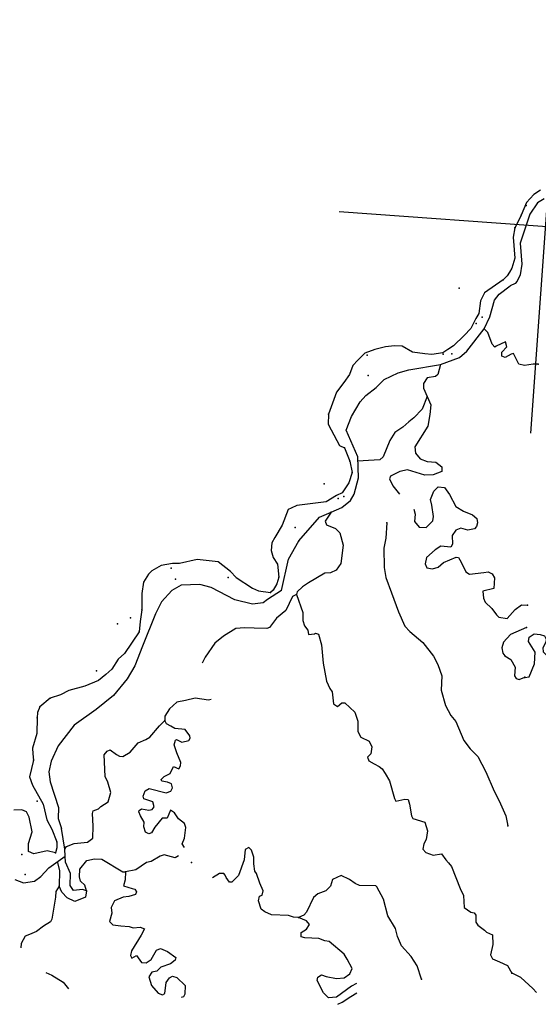
# Model space of a CAD drawing. Extents: x 48443 to 863962, y 15809487 to 16213615.
# Drawn here: x 634624 to 649675, y 15892137 to 15920696 of the extents above; entities that cross this region are included whole.
import ezdxf

# ---------------------------------------------------------------- set-up
doc = ezdxf.new("R2010")
doc.units = 0
doc.header["$MEASUREMENT"] = 0
doc.layers.add('L1', color=7, linetype='CONTINUOUS')
doc.layers.add('L3', color=7, linetype='CONTINUOUS')

# ---------------------------------------------------------------- blocks, each defined once
blk = doc.blocks.new('CROSS_15')
at = {"layer": 'L1', "color": 7, "linetype": 'CONTINUOUS'}
for p, q in [((-393, -5930), (469, 6059)), ((-5957, 496), (6033, -367))]:
    blk.add_line(p, q, dxfattribs=at)

msp = doc.modelspace()

# ---------------------------------------------------------------- linework, layer by layer
at = {"layer": 'L3', "color": 140, "linetype": 'CONTINUOUS'}
for p, q in [((649333.83, 15915393.81), (649173.65, 15915028.73)), ((649173.65, 15915028.73), (649005.16, 15914664.24)), ((644051.32, 15908275.18), (644208.13, 15907895.66)), ((644208.13, 15907895.66), (644268.01, 15907564.96)), ((635511.4, 15901014.32), (635209.14, 15900768.26)), ((635556.41, 15897219.9), (635705.49, 15896849.31)), ((635933.17, 15896640.44), (635833.56, 15897233.45))]:
    msp.add_line(p, q, dxfattribs=at)
at = {"layer": 'L3', "color": 140, "linetype": 'CONTINUOUS', "flags": 128}
for points in [[(649736.05, 15915749.84), (649543.29, 15915629.81), (649333.83, 15915393.81)], [(649843.57, 15915499.4), (649650.8, 15915379.37), (649426.42, 15915052.38)], [(649426.42, 15915052.38), (649148.85, 15914218.71), (649196.7, 15913604.33), (649149.56, 15913298.07), (649060.84, 15913111.96), (649005.5, 15913040.62), (648858.57, 15912975.87)], [(648996.22, 15914656.51), (648943.75, 15914392.48), (648991.61, 15913778.09), (648904.03, 15913491.48), (648836.77, 15913370.78), (648770.7, 15913266.73), (648653.48, 15913149.63)], [(648653.48, 15913149.63), (648115.65, 15912769.88), (647998.97, 15912543.94), (647947.03, 15912171.07), (647861.31, 15912026.59)], [(648099.05, 15911724.94), (648266.94, 15912081.1), (648402.2, 15912565.14), (648539.67, 15912731), (648858.57, 15912975.87)], [(647861.31, 15912026.59), (647714.86, 15911735.84), (647525.04, 15911540.27), (647210.26, 15911236.53), (647052.02, 15911130.74), (646902.69, 15911032.69)], [(646836.5, 15910694.32), (647386.73, 15910897.44), (647600.93, 15911082.89), (648099.05, 15911724.94)], [(649674.55, 15910707.73), (649523.49, 15910701.86), (649269.52, 15910661.55), (649105.39, 15910706.83), (648951.52, 15911010.82), (648883.11, 15910990.64), (648709.41, 15910902.71), (648619.62, 15910934.27), (648619.69, 15911051.44), (648764.88, 15911208.37), (648725.11, 15911353.51), (648447.89, 15911222.81), (648412.79, 15911200.23), (648334.92, 15911281.15), (648209.03, 15911624.97), (648099.05, 15911724.94)], [(644642.11, 15911019.57), (644435.64, 15910825.2), (644290.45, 15910668.27), (644196.35, 15910407.22), (644029.1, 15910176.56), (643816.05, 15909890.6), (643586.15, 15909254.36)], [(646902.69, 15911032.69), (646580.91, 15910980.52), (646381.69, 15911003.22), (646025.47, 15911053.96), (645719.88, 15911226.59), (645502.8, 15911233.84), (645241.11, 15911202.45), (644926.45, 15911133.03), (644642.11, 15911019.57)], [(644434.19, 15908013.31), (644096.78, 15908790.8), (644251.03, 15909189.78), (644507.57, 15909614.89), (644671.22, 15909795.59), (644972.26, 15910025.02), (645198.39, 15910259.82), (645605.87, 15910456.47), (645913.4, 15910543.15), (646836.5, 15910694.32)], [(646836.5, 15910694.32), (646757.24, 15910407.11), (646694.17, 15910344.69), (646448.53, 15910303.79), (646344.97, 15910143.85), (646343.71, 15910010.04), (646451.82, 15909767.93)], [(646451.82, 15909767.93), (646299.98, 15909402.24), (646064.33, 15909151.39), (645913.21, 15909028.35), (645743.03, 15908873.22), (645506.25, 15908722.88), (645363.99, 15908490.4), (645171.06, 15908018.88), (645072.88, 15907933.88), (644744.58, 15907907.29), (644441.84, 15907887.22)], [(646451.82, 15909767.93), (646559.93, 15909525.82), (646531.24, 15909243.34), (646465.06, 15908904.96), (646095.41, 15908303.88), (646107.21, 15908118.92), (646246.29, 15907958.27), (646449.65, 15907876.68), (646699.42, 15907858.71), (646874.21, 15907728.96), (646872.35, 15907586.83), (646623.11, 15907495.96), (646379.87, 15907488.35), (645880.37, 15907641.46), (645659.11, 15907590.42), (645381.89, 15907459.72), (645359.25, 15907377.67), (645453.71, 15907178.38), (645645.68, 15906938.6)], [(643586.15, 15909254.36), (643573.51, 15908962.35), (643824.24, 15908492.38), (643905.64, 15908344.24), (644051.32, 15908275.18)], [(643666.16, 15906411.49), (643977.27, 15906548.12), (644225.97, 15906747.82), (644331.33, 15906932.73), (644457.65, 15907409.05), (644434.19, 15908013.31)], [(644268.01, 15907564.96), (644179.26, 15907261.69), (643982.84, 15906974.54), (643818.05, 15906894.33)], [(646065.93, 15906498.29), (646097.37, 15906353.75), (646082.4, 15906145.6), (646220.89, 15905976.63), (646421.31, 15905970.58), (646610.52, 15906157.82), (646636.15, 15906281.51), (646584.58, 15906611.61), (646546.61, 15906781.73), (646638.92, 15907017.79), (646765.07, 15907142.62), (646956.57, 15907128.84), (647100.97, 15906925.96), (647285.16, 15906577.95), (647500.98, 15906436.89), (647761.41, 15906334.46), (647887.44, 15906224.96), (647911.76, 15906097.67), (647879.6, 15905999.56), (647824.25, 15905928.22), (647629.15, 15905892.04), (647424.01, 15905948.65), (647277.67, 15905892.22), (647174.1, 15905732.3), (647181.11, 15905480.72), (647133.49, 15905400.45), (646850.41, 15905420.82), (646684.43, 15905323.97), (646433.94, 15905099.28), (646395.78, 15904917.91), (646437.35, 15904797.75), (646602.66, 15904769.13), (646765.05, 15904816.02), (646925.71, 15904955.11), (647287.97, 15905104.79), (647354.57, 15905100), (647436.58, 15904960.2), (647567.28, 15904682.99), (647679.64, 15904616.32), (648093, 15904661.9), (648219.68, 15904677.9), (648333.25, 15904627.88), (648399.8, 15904505.92), (648385.96, 15904197.26), (648062.39, 15904120.11), (648081.32, 15903917.9), (648131.21, 15903797.14), (648327.37, 15903615.65), (648465.26, 15903438.34), (648527.08, 15903366.94), (648775.05, 15903323.99), (649003.57, 15903592.11), (649188.6, 15903721.06), (649364.03, 15903716.81)], [(643818.05, 15906894.33), (643520.6, 15906714.88), (642667.7, 15906608.86), (642502.93, 15906528.66), (642416.67, 15906493.01), (642241.58, 15906036.95), (642031.45, 15905675.46), (641945.15, 15905522.65), (641920.64, 15905298.45), (641981.19, 15905093.24), (642101.23, 15904900.48), (642141.47, 15904529.35)], [(643666.16, 15906411.49), (643488.19, 15906148.12), (643530.96, 15906044.61), (643790.79, 15905933.86), (643915.62, 15905807.71), (644015.95, 15905457.36), (643944.31, 15904926.89), (643804.44, 15904727.73), (643640.27, 15904655.86), (643480.27, 15904642.26), (643007.91, 15904358.22), (642832.41, 15904245.31), (642679.48, 15904097.3), (642657.43, 15904023.57)], [(642727.84, 15905583.51), (643321.13, 15906268.93), (643666.16, 15906411.49)], [(645275.93, 15906103.2), (645251.9, 15905653), (645189.3, 15905364.58), (645199.72, 15904811.47), (645245.37, 15904515.28), (645414.63, 15904076.28), (645617.15, 15903517.72), (645796.54, 15903103.1), (645944.54, 15902950.17), (646323.22, 15902630.02), (646629.3, 15902231.39), (646754.66, 15901996.41), (646872.85, 15901661.51), (646860.15, 15901252.33), (646978.85, 15900808.61), (647133.33, 15900512.95), (647280.14, 15900343.37), (647516.56, 15899790.74), (647699.6, 15899543.24), (647918.35, 15899326.65), (648154.23, 15898882.86), (648398.37, 15898321.3), (648537.4, 15898043.48), (648731.64, 15897602.69), (648794.53, 15897313.62)], [(642222.16, 15904138.57), (642421.87, 15905053.17), (642727.84, 15905583.51)], [(640738.6, 15904688.87), (640382.5, 15904973.93), (639776.51, 15905042.63), (639265.57, 15904920.38), (639056.23, 15904918.7)], [(638455.44, 15904710.86), (638365, 15904616.93), (638214.4, 15904385.06), (638165.46, 15904053.83), (638164.63, 15903576.85)], [(639056.23, 15904918.7), (638734.45, 15904866.53), (638455.44, 15904710.86)], [(640738.6, 15904688.87), (640910.38, 15904517.49), (641381.85, 15904207.39), (641551.89, 15904128.21), (641900.39, 15904086.4)], [(642141.47, 15904529.35), (642085.47, 15904332.52), (641980.1, 15904147.62), (641900.39, 15904086.4)], [(642222.16, 15904138.57), (641818.8, 15903883.05), (641694.45, 15903783.19), (641381.6, 15903738.75), (640863.65, 15903868.07), (640178.12, 15904227.05), (639849.28, 15904309.29), (639312.82, 15904297.67), (639042.15, 15904141.4), (638742.23, 15903811.47), (638566.61, 15903464.24), (638189.06, 15902520.59), (637964.55, 15901959.28), (637744.9, 15901581.73), (637349.75, 15901091.29), (636843.42, 15900684.16), (636208.61, 15900236.05), (635738.45, 15899633.83), (635539, 15899187.89), (635466.88, 15898883.42), (635504.19, 15898587.82), (635752.4, 15897850.22), (635737.36, 15897524.91), (635833.56, 15897233.45)], [(642657.43, 15904023.57), (642544.41, 15903964.74), (642347.94, 15903560.42), (642080.79, 15903336.95), (641877.26, 15903067.04), (641791.6, 15903039.73), (641424.06, 15903049.43), (641148.11, 15903052.55), (640895.93, 15903037.21), (640536.6, 15902811.99), (640287.9, 15902612.3), (640007.57, 15902205.64), (639920.06, 15902036.19)], [(642657.43, 15904023.57), (642837.37, 15903500.1), (642837.85, 15903274.1), (642884.75, 15903111.72), (642984.6, 15902987.37), (643008.92, 15902860.08), (643177.82, 15902881.41), (643212.93, 15902903.99), (643294.39, 15902873.03), (643381.06, 15902565.51), (643434.91, 15902034.38), (643530.98, 15901508.59), (643624.84, 15901300.97), (643693.18, 15901203.99), (643726.3, 15900850.11), (643846.4, 15900774.53), (643971.35, 15900882.7), (644055.21, 15900885.04), (644353.62, 15900612.5), (644434.96, 15900347.2), (644438.38, 15900045.67), (644527.51, 15899888.61), (644770.09, 15899770.74), (644841.96, 15899606.56), (644810.33, 15899399.61), (644719.89, 15899305.69), (644753.73, 15899194.45), (644906.53, 15899108.14), (645060.53, 15899038.48), (645139, 15898965.88), (645229.93, 15898833.8), (645357.08, 15898623.79), (645504.31, 15898111.06), (645540.55, 15898033.13), (645804.05, 15898089.49), (645895.02, 15898074.58), (645935.99, 15897946.1), (645995.3, 15897607.07), (646031.53, 15897529.15), (646383.56, 15897420.12), (646457.76, 15897172.09), (646422.55, 15896915.17), (646355.28, 15896794.48), (646318.92, 15896638.09), (646412.23, 15896539.31), (646624.52, 15896465.46), (646869.57, 15896498.04), (646991.4, 15896330.27), (647068.66, 15896241.01), (647153.06, 15896134.51), (647408.47, 15895496.83), (647502.92, 15895297.54), (647527.71, 15894944.26), (647718.55, 15894805), (647809.54, 15894790.08), (647863.03, 15894719.28), (647865.31, 15894518.26), (647917.6, 15894430.81), (648108.43, 15894291.54), (648170.84, 15894228.46), (648349.22, 15894148.68), (648354.43, 15893872.13), (648291.24, 15893575.39), (648349.45, 15893454.03), (648544.49, 15893373.05), (648779.35, 15893264.1), (648905.32, 15893037.43)], [(638164.63, 15903576.85), (638124.01, 15903245.01), (638093.52, 15902937.55)], [(649333.96, 15903066.19), (648867.59, 15902865.41), (648667.06, 15902637.14), (648613.45, 15902473.61), (648644.3, 15902320.75), (648705.5, 15902241.02)], [(638093.52, 15902937.55), (637663.8, 15902315.68), (637484.7, 15902152.81), (637296.03, 15901856.74), (637125.85, 15901701.59), (636912.25, 15901524.48), (636516.07, 15901368.86), (636046.18, 15901235.29), (635811.19, 15901109.92), (635511.4, 15901014.32)], [(649288.01, 15901613.28), (649406.97, 15901638.2), (649567.74, 15902011.6), (649583.98, 15902353.57), (649388.47, 15902660.56), (649414.11, 15902784.25), (649555.11, 15902882.9), (649729.36, 15902862), (649852.44, 15902828.03), (649903.54, 15902723.93), (649889.22, 15902641.26), (649802.31, 15902480.14), (649818.89, 15902361.78), (650021.59, 15902154.7), (650268.38, 15902095.11), (650612.14, 15902103.85), (650764.94, 15902017.53), (650829.69, 15901870.6), (650792.73, 15901705.88), (650745.7, 15901633.95), (650391.16, 15901475.33), (650327.49, 15901404.59), (650313.18, 15901321.93)], [(648705.5, 15902241.02), (648873.75, 15902136.86), (649000.32, 15901918.53), (648981.75, 15901660.43), (649035.24, 15901589.62), (649116.71, 15901558.65), (649280.28, 15901622.21)], [(640178.81, 15900979.8), (640102.08, 15900960.22), (639720.89, 15901012.75), (639440.15, 15900949.26), (639185.57, 15900900.62), (638970.78, 15900706.85), (638838.04, 15900490.44), (638837.98, 15900373.27)], [(635209.14, 15900768.26), (635138.29, 15900597.61), (635127.51, 15900447.74)], [(635127.51, 15900447.74), (635119.54, 15899988.01), (634997.4, 15899569.98), (635002.07, 15899402.27), (635022.19, 15899216.69)], [(635933.17, 15896640.44), (635980.19, 15896712.38), (636204.46, 15896805.05), (636592.23, 15896844.09), (636742.76, 15896958.8), (636759, 15897300.77), (636735.41, 15897670.7), (636757.44, 15897744.44), (636912.69, 15897808.59), (636976.37, 15897879.33), (637194.7, 15898005.89), (637264.43, 15898277.05), (637185.49, 15898575.65), (637105.28, 15898740.43), (637075.27, 15899370.27), (637158.59, 15899481.44), (637244.86, 15899517.09), (637436.28, 15899386.14), (637515.95, 15899330.2), (637615.86, 15899323.01), (637825.87, 15899450.18), (638062.71, 15899717.68), (638287.56, 15899818.68), (638401.2, 15899885.82), (638684.46, 15900216.94), (638837.98, 15900373.27)], [(639409.38, 15896683.26), (639341.64, 15896788.56), (639403.58, 15896951.49), (639443, 15897266.67), (639409.15, 15897377.91), (639234.97, 15897515.98), (639113.72, 15897692.08), (639001.97, 15897767.07), (638901.33, 15897531.61), (638759.19, 15897533.47), (638547.92, 15897272.49), (638452.69, 15897111.96), (638367.03, 15897084.65), (638278.45, 15897132.87), (638222.62, 15897287.53), (638232.2, 15897420.74), (638128.21, 15897603.97), (638086.05, 15897715.8), (638089.04, 15897757.43), (638159.25, 15897802.59), (638374.53, 15897770.36), (638467.91, 15897788.75), (638523.84, 15897868.43), (638492.41, 15898012.96), (638222.45, 15898099.33), (638202.86, 15898176.06), (638264.2, 15898330.66), (638377.83, 15898397.81), (638870.79, 15898270.29), (639008.2, 15898318.98), (639057.02, 15898415.9), (639032.1, 15898534.86), (638909.61, 15898577.15), (638752.61, 15898605.18), (638731.22, 15898656.93), (638812.75, 15898743.12), (638994.78, 15898830.45), (639084.69, 15899033.22), (639239.29, 15898971.88), (639295.24, 15899051.54), (639302.43, 15899151.45), (639188.37, 15899427.47), (639105.23, 15899667.78), (639148.13, 15899798.6), (639174.31, 15899813.46), (639328.3, 15899743.8), (639532.32, 15899787.7), (639570.42, 15899851.92), (639559.16, 15899928.05), (639429.6, 15900104.74), (639130.46, 15900134.64), (639009.77, 15900201.9), (638889.07, 15900269.17), (638837.98, 15900373.27)], [(635022.19, 15899216.69), (634911.92, 15898730.86), (634995.05, 15898490.54), (635307, 15897940.85), (635408.46, 15897489.99), (635556.41, 15897219.9)], [(635666.08, 15896534.12), (635418.7, 15896585.4), (635036.25, 15896504.11), (634882.25, 15896573.78), (634881.77, 15896799.78), (634981.26, 15897135.75), (634903.58, 15897568.16), (634822.18, 15897716.29), (634684.23, 15897776.43), (634449.31, 15897768.22)], [(635705.49, 15896849.31), (635701.23, 15896673.87), (635666.08, 15896534.12)], [(642719.78, 15894654.12), (642569.92, 15894664.9), (642423.04, 15894717.3), (641930.61, 15894736), (641735.59, 15894816.98), (641632.75, 15894899.7), (641549.61, 15895140.02), (641584.17, 15895271.44), (641662.1, 15895307.68), (641687.73, 15895431.37), (641595.07, 15895655.62), (641497.68, 15895930.44), (641452.51, 15896000.65), (641417.53, 15896212.39), (641414.66, 15896405.09), (641354.11, 15896610.3), (641275.64, 15896682.89), (641170.94, 15896623.48), (641141.05, 15896324.34), (640974.89, 15895875.99), (640785.06, 15895680.43), (640709.54, 15895677.5), (640619.21, 15895817.9), (640590.7, 15895886.9), (640543.73, 15895932.12), (640418.24, 15895932.78), (640216.57, 15895805.02)], [(634480.38, 15895757.42), (634733.1, 15895663.91), (635054.27, 15895707.76), (635239.89, 15895845.05), (635467.22, 15896096.5), (635943.17, 15896430.5)], [(635943.17, 15896430.5), (635933.17, 15896640.44), (635936.32, 15896645.26)], [(636565.93, 15895431.62), (636442.83, 15895465.58), (636181.74, 15895442.52), (636091.42, 15895582.93), (636099.92, 15895933.82), (635956.17, 15896262.18), (635946.14, 15896427.08)], [(639233.22, 15896444.86), (639136.84, 15896384.84), (638816.92, 15896474.81), (638705.1, 15896432.64), (638442.74, 15896275.77), (638307.12, 15896252.05), (637990.61, 15896040.49), (637693.23, 15895978.19)], [(635721.24, 15896253.97), (635778.8, 15896007.14), (635772.03, 15895564.06)], [(636565.93, 15895431.62), (636519.03, 15895594), (636384.67, 15895704.1), (636360.36, 15895831.38), (636368.21, 15896056.78), (636570.55, 15896310.04), (636799.54, 15896352.14), (637008.28, 15896345.5), (637618.29, 15895983.59), (637693.23, 15895978.19)], [(637693.23, 15895978.19), (637684.78, 15895744.47), (637638.9, 15895572.02), (637884.48, 15895495.76), (637966.53, 15895473.13), (638011.7, 15895402.92), (637980.73, 15895321.47), (637792.78, 15895268.03), (637623.85, 15895246.71), (637373.41, 15895139.2), (637275.79, 15894945.36), (637297.11, 15894776.44), (637229.78, 15894538.58), (637331.43, 15894439.22), (637555.63, 15894414.71), (637797.07, 15894397.34), (637919.56, 15894355.05), (638121.78, 15894373.98), (638243.68, 15894323.37), (638146.64, 15894137.86), (637871.64, 15893688.97), (637837.08, 15893557.56), (637881.65, 15893479.03), (638012.52, 15893553.3), (638156.94, 15893350.43), (638298.48, 15893340.25), (638439.49, 15893438.9), (638592.46, 15893704.07), (638713.22, 15893753.96), (638916.58, 15893672.39), (639154.97, 15893496.22), (639140.65, 15893413.56), (638999.65, 15893314.91), (638715.91, 15893209.79), (638599.28, 15893101.01), (638454.74, 15893069.56), (638369.63, 15892933.41), (638452.16, 15892684.77), (638645.34, 15892461.65), (638767.24, 15892411.03), (638836.84, 15892447.87), (638876.86, 15892771.39), (638970.3, 15892906.93), (639057.15, 15892950.9), (639188.56, 15892916.33), (639422.77, 15892681.9), (639413.12, 15892431.52), (639382.15, 15892350.05), (639314.35, 15892338.2)], [(646281.88, 15892866.31), (646158.97, 15893251.76), (645986.04, 15893523.64), (645707.28, 15893836.62), (645584.3, 15894104.9), (645525.54, 15894335.09), (645309.26, 15894702.16), (645185.21, 15895188.12), (644984.97, 15895545.66), (644961.79, 15895572.43), (644485.42, 15895581.59), (644355.8, 15895641.13), (644197.06, 15895761.34), (643953.88, 15895870.9), (643702.85, 15895755.05), (643647.43, 15895566.56), (643511.77, 15895425.67), (643279.78, 15895341.94), (643146.5, 15895234.35), (642948.24, 15894805.06), (642866.71, 15894718.87), (642719.78, 15894654.12)], [(635772.03, 15895564.06), (635669.07, 15895412.46), (635665.41, 15895245.34), (635561.01, 15894608.43), (635521.71, 15894527.57), (635311.7, 15894400.4), (635108.23, 15894247.67), (634909.54, 15894161.53), (634780.46, 15894112.23), (634664.97, 15893902.95), (634655.99, 15893778.06)], [(636565.93, 15895431.62), (636535.5, 15895241.32), (636225.58, 15895121.35), (635998.44, 15895221.38), (635851.64, 15895390.95), (635772.03, 15895564.06)], [(644398.3, 15892742.37), (644250.17, 15892660.98), (643817.64, 15892348.96), (643589.84, 15892323.5), (643441.25, 15892468.1), (643257.65, 15892824.44), (643273.17, 15892923.75), (643378.48, 15892991.49), (643517.61, 15892948.01), (643814.35, 15892884.81), (644041.55, 15892901.95), (644209.33, 15893023.78), (644270.66, 15893178.38), (644131.03, 15893447.87), (644040.72, 15893588.27), (643606.75, 15893954.25), (643483.07, 15893979.89), (643303.49, 15894043.02), (642903.25, 15894063.45), (642796.8, 15894096.22), (642797.47, 15894221.71), (642946.8, 15894319.76), (643031.91, 15894455.91), (642947.52, 15894562.41), (642719.78, 15894654.12)], [(635382.37, 15893056.27), (635561.35, 15892984.82), (635889.53, 15892777.08), (636042.88, 15892581.93)], [(649626.43, 15892475.04), (649517.65, 15892591.66), (649163.95, 15892910.03), (648914.24, 15893045.16)], [(643852.62, 15892137.22), (643982.31, 15892194.84), (644236.93, 15892360.64), (644411.83, 15892465.22)]]:
    msp.add_lwpolyline(points, dxfattribs=at)
at = {"layer": 'L3', "color": 140, "linetype": 'CONTINUOUS'}
for p in [(649318.91, 15915302.82), (649173.65, 15915028.73), (648996.22, 15914656.51), (649005.16, 15914664.24), (648653.48, 15913149.63), (647380.63, 15912906.45), (647867.77, 15911883.86), (648048.68, 15912071.7), (648099.05, 15911724.94), (644705.13, 15910964.82), (646916.94, 15910998.19), (647168.51, 15911005.2), (649674.55, 15910707.73), (644738.13, 15910376.63), (646451.82, 15909767.93), (643586.15, 15909254.36), (644051.32, 15908275.18), (644208.13, 15907895.66), (644268.01, 15907564.96), (643457.83, 15907238.28), (643862.02, 15906807.48), (644033.33, 15906862.11), (643666.16, 15906411.49), (645275.93, 15906103.2), (642621.57, 15905967.76), (642727.84, 15905583.51), (639021.66, 15904787.29), (639141.04, 15904469.04), (640676.06, 15904517.62), (642141.47, 15904529.35), (641900.39, 15904086.4), (642657.43, 15904023.57), (638164.63, 15903576.85), (649364.03, 15903716.81), (637838.59, 15903349.24), (637457.88, 15903175.77), (649333.96, 15903066.19), (638093.52, 15902937.55), (648705.5, 15902241.02), (636848.76, 15901805.23), (649280.28, 15901622.21), (649288.01, 15901613.28), (635511.4, 15901014.32), (635209.14, 15900768.26), (635127.51, 15900447.74), (638837.98, 15900373.27), (635022.19, 15899216.69), (635129.23, 15898028.96), (648794.53, 15897313.62), (635705.49, 15896849.31), (634682.96, 15896479.31), (635666.08, 15896534.12), (639612.56, 15896250.19), (634783.77, 15895902.97), (637693.23, 15895978.19), (635772.03, 15895564.06), (636565.93, 15895431.62), (642719.78, 15894654.12), (648905.32, 15893037.43), (648914.24, 15893045.16), (646281.88, 15892866.31)]:
    msp.add_point(p, dxfattribs=at)

# ---------------------------------------------------------------- block references
at = {"layer": 'L1', "color": 7, "linetype": 'CONTINUOUS', "xscale": 1.000000000043368, "yscale": 1.000000000043368, "zscale": 1.000000000043368, "rotation": 0.0005336094353514424}
msp.add_blockref('CROSS_15', (649848.47, 15914637.04), dxfattribs=at)

doc.saveas('drawing.dxf')
